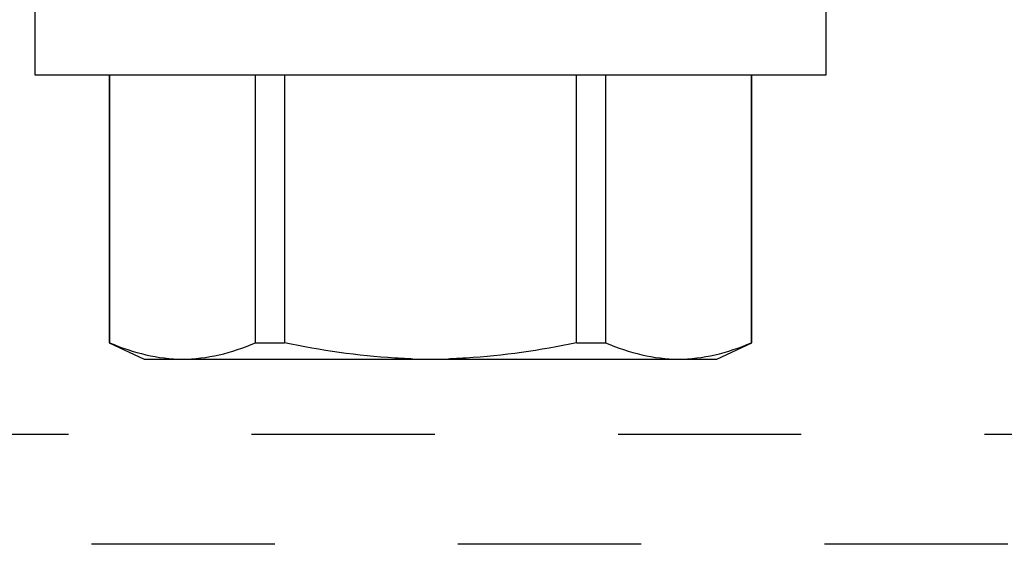
# Model space of a CAD drawing. Units: inches. Extents: x 0 to 44.3, y 0 to 42.6.
# Drawn here: x 4.9 to 5.4, y 21.4 to 21.7 of the extents above; entities that cross this region are included whole.
import ezdxf
from ezdxf import colors
from ezdxf.entities.mleader import LeaderData, LeaderLine
from ezdxf.math import Vec2, Vec3

# ---------------------------------------------------------------- set-up
doc = ezdxf.new("R2010")
doc.units = ezdxf.units.IN
doc.header["$LTSCALE"] = 0.25
doc.header["$MEASUREMENT"] = 0
doc.linetypes.add('HIDDEN2', pattern=[0.1875, 0.125, -0.0625])
for name, color, linetype in [('Arcadia-Hidden', 1, 'HIDDEN2'), ('Arcadia-Profile', 6, 'Continuous'), ('Arcadia-Text', 3, 'Continuous')]:
    doc.layers.add(name, color=color, linetype=linetype)
doc.styles.get("Standard").update_dxf_attribs({"font": 'ARIALN.TTF'})

# ---------------------------------------------------------------- blocks, each defined once
blk = doc.blocks.new('*U11')
at = {"layer": 'Arcadia-Profile'}
for p, q in [((-0.01, 0.216), (-0.0488, 0.216)), ((-0.0488, 0.216), (-0.0488, -0.216)), ((-0.19506, 0.17542), (-0.204, 0.15625)), ((-0.0488, 0.17542), (-0.19506, 0.17542)), ((-0.19506, 0.17542), (-0.19506, 0.17519)), ((-0.0488, 0.17519), (-0.19506, 0.17519)), ((-0.204, 0.15625), (-0.204, 0.13532)), ((-0.204, 0.13532), (-0.204, 0)), ((-0.19506, 0.09545), (-0.19506, 0.07974)), ((-0.19506, 0.09545), (-0.0488, 0.09545)), ((-0.0488, 0.07974), (-0.19506, 0.07974)), ((-0.204, 0), (-0.204, -0.13532)), ((-0.19506, -0.07974), (-0.19506, -0.09545)), ((-0.19506, -0.07974), (-0.0488, -0.07974)), ((-0.0488, -0.09545), (-0.19506, -0.09545)), ((-0.204, -0.13532), (-0.204, -0.15625)), ((-0.204, -0.15625), (-0.19506, -0.17542)), ((-0.19506, -0.17519), (-0.0488, -0.17519)), ((-0.19506, -0.17519), (-0.19506, -0.17542)), ((-0.19506, -0.17542), (-0.0488, -0.17542)), ((-0.0488, -0.216), (-0.01, -0.216))]:
    blk.add_line(p, q, dxfattribs=at)
for points in [[(-0.19506, 0.17519), (-0.20067, 0.16196), (-0.204, 0.14867), (-0.204, 0.13532)], [(-0.19506, -0.09545), (-0.20067, -0.10868), (-0.204, -0.12196), (-0.204, -0.13532)]]:
    blk.add_open_spline(points, degree=3, dxfattribs=at)
for points, knots in [([(-0.204, 0.13532), (-0.204, 0.12868), (-0.2032, 0.12203), (-0.20012, 0.10869), (-0.19785, 0.10203), (-0.19506, 0.09545)], [0, 0, 0, 0, 0.5, 0.5, 1, 1, 1, 1]), ([(-0.204, 0.00956), (-0.20382, 0.01266), (-0.20365, 0.01576), (-0.20347, 0.01886), (-0.20346, 0.01908), (-0.20345, 0.01931), (-0.20343, 0.01953), (-0.20227, 0.03966), (-0.19925, 0.05996), (-0.19506, 0.07974)], [-0.165203, -0.165203, -0.165203, -0.165203, -0.011156, -0.011156, -0.011156, 0, 0, 0, 1, 1, 1, 1]), ([(-0.19506, -0.07974), (-0.19928, -0.05983), (-0.20227, -0.03965), (-0.20343, -0.01953), (-0.20345, -0.01931), (-0.20346, -0.01909), (-0.20347, -0.01887), (-0.20365, -0.01577), (-0.20382, -0.01266), (-0.204, -0.00956)], [0, 0, 0, 0, 1, 1, 1, 1.010966, 1.010966, 1.010966, 1.165232, 1.165232, 1.165232, 1.165232]), ([(-0.204, -0.13532), (-0.204, -0.14195), (-0.2032, -0.1486), (-0.20012, -0.16195), (-0.19785, -0.1686), (-0.19506, -0.17519)], [0, 0, 0, 0, 0.5, 0.5, 1, 1, 1, 1])]:
    blk.add_open_spline(points, degree=3, knots=knots, dxfattribs=at)

msp = doc.modelspace()

# ---------------------------------------------------------------- linework, layer by layer
at = {"layer": 'Arcadia-Hidden'}
msp.add_lwpolyline([(4.22737, 21.50332), (6.195, 21.50332, 2.414214), (6.205, 21.51332), (6.205, 21.83432), (6.193, 21.83432, -0.56484), (6.18416, 21.84899), (6.23116, 21.93799, -0.782424), (6.25, 21.93332), (6.25, 21.45332, -0.414214), (6.24, 21.44332), (4.01, 21.44332, -0.414214), (4, 21.45332), (4, 21.93332, -0.782424), (4.01884, 21.93799), (4.06584, 21.84899, -0.56484), (4.057, 21.83432), (4.045, 21.83432), (4.045, 21.51332, 2.414214), (4.055, 21.50332), (4.10737, 21.50332, 1), (4.12737, 21.50332), (4.20737, 21.50332, 1)], format="xyb", close=True, dxfattribs=at)

# ---------------------------------------------------------------- block references
at = {"layer": 'Arcadia-Profile', "lineweight": -3, "rotation": 90}
msp.add_blockref('*U11', (5.125, 21.74832), dxfattribs=at)

# ---------------------------------------------------------------- leaders
at = {"layer": 'Arcadia-Text', "lineweight": -3}
ml = msp.add_multileader_mtext('Standard', dxfattribs=at)
ml.set_content('OPG1986IP', color=256)
ml.set_leader_properties()
ml.build(insert=Vec2(0, 0))
ml.multileader.update_dxf_attribs({"dogleg_length": 0.1875, "arrow_head_size": 0.24})
ctx = ml.context
ctx.base_point, ctx.char_height, ctx.arrow_head_size, ctx.landing_gap_size, ctx.plane_origin = Vec3(2.86943, 21.28702), 0.1875, 0.24, 0.125, Vec3(3.59096, 17.17209)
ctx.text_align_type = 2
notes = []
notes.append((ctx, [(0, (1, 1, 0), (4.44498, 21.28702), (-1, 0), 0.1875, [(0, [(4.9375, 22.03782)], 0, [])])]))
ctx.mtext.insert, ctx.mtext.alignment, ctx.mtext.flow_direction = Vec3(4.13248, 21.38237), 3, 5
for ctx, leaders in notes:
    for number, flags, end, landing, length, lines in leaders:
        leader = LeaderData()
        leader.index, (leader.has_last_leader_line, leader.has_dogleg_vector, leader.attachment_direction) = number, flags
        leader.last_leader_point, leader.dogleg_vector, leader.dogleg_length = Vec3(end), Vec3(landing), length
        for number, points, colour, breaks in lines:
            line = LeaderLine()
            line.index, line.vertices, line.color, line.breaks = number, Vec3.list(points), colors.encode_raw_color(colour), breaks
            leader.lines.append(line)
        ctx.leaders.append(leader)

doc.saveas('drawing.dxf')
